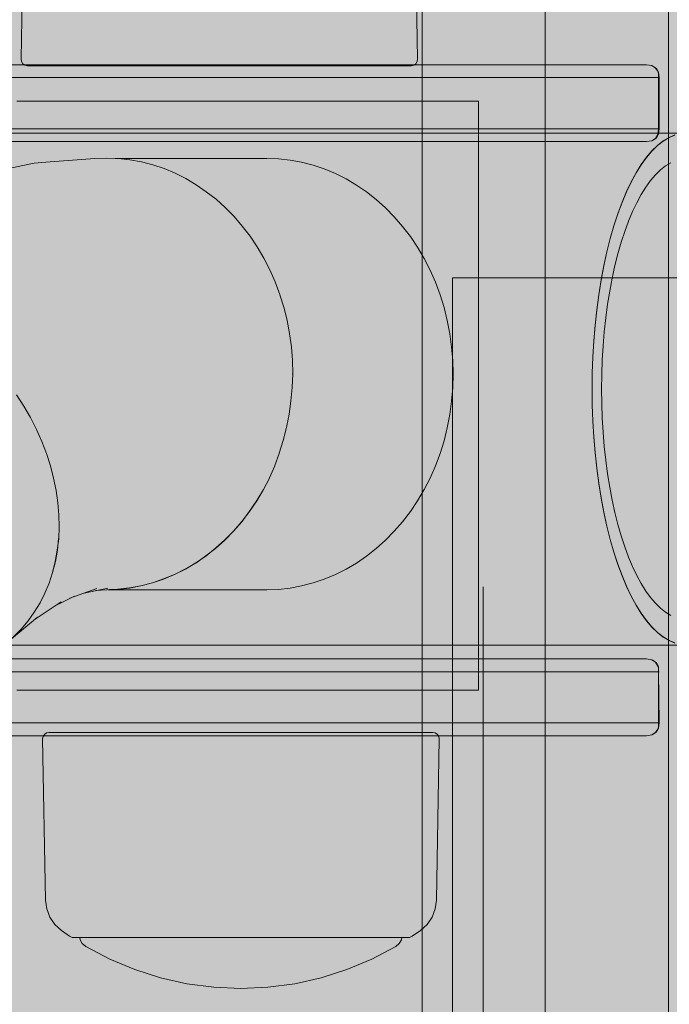
# Model space of a CAD drawing. Units: millimetres. Extents: x -10000 to -5571, y -5174 to 1463.
# Drawn here: x -7777 to -7726, y -3258 to -3181 of the extents above; entities that cross this region are included whole.
import ezdxf

# ---------------------------------------------------------------- set-up
doc = ezdxf.new("R2010")
doc.units = ezdxf.units.MM
doc.header["$MEASUREMENT"] = 0
doc.linetypes.add('Krawędzie ukryte', pattern=[170, 120, -50])
doc.linetypes.add('Kropki i Kreski', pattern=[360, 180, -90, 0, -90])
for name, color, linetype, lineweight in [('0_Nr_pióra__1', 7, 'Continuous', 13), ('Konstrukcja - Stropy_Nr_pióra__1', 7, 'Continuous', 13), ('Wnętrze - Umeblowanie_Nr_pióra__1', 7, 'Continuous', 13), ('Wymiarowanie - Ogólne_Nr_pióra__1', 7, 'Continuous', 13)]:
    doc.layers.add(name, color=color, linetype=linetype, lineweight=lineweight)
doc.layers.add('Konstrukcja - Stropy_Nr_pióra__61', color=7, linetype='Continuous', lineweight=13, true_color=0x6a6a6a)
doc.layers.add('Wymiarowanie - Ogólne', color=7, linetype='Continuous')
doc.styles.add('GENERATED_STYLE_1', font='txt')
doc.dimstyles.new('GENERATED_STYLE__4', dxfattribs={"dimtxt": 150, "dimasz": 137.681159, "dimexe": 0.18, "dimexo": 10, "dimgap": 0.09, "dimtad": 1, "dimdec": 0, "dimzin": 0, "dimdsep": 46, "dimtxsty": 'GENERATED_STYLE_1', "dimblk": 'ARROWHEAD_5', "dimblk1": 'ARROWHEAD_5', "dimblk2": 'ARROWHEAD_5', "dimcen": 0.09, "dimclrd": 7, "dimclre": 7, "dimclrt": 7, "dimadec": 0, "dimazin": 0, "dimtfac": 1, "dimtdec": 4, "dimtmove": 0, "dimatfit": 3, "dimfxl": 0, "dimtolj": 1, "dimtzin": 0, "dimarcsym": 0})

# ---------------------------------------------------------------- blocks, each defined once
blk = doc.blocks.new('*D99')
at = {"layer": 'Wymiarowanie - Ogólne', "linetype": 'Continuous', "lineweight": 0, "true_color": 0x000000}
for points in [[(-5706.94, -1564.681), (-5744.44, -1704.633), (-5669.44, -1704.633)], [(-5706.94, -5174.341), (-5669.44, -5034.389), (-5744.44, -5034.389)]]:
    blk.add_hatch(color=18, dxfattribs=at).paths.add_polyline_path(points)
at = {"layer": 'Wymiarowanie - Ogólne_Nr_pióra__1', "linetype": 'Continuous'}
for p, q in [((-5571.071, -1564.681), (-8017.625, -1564.681)), ((-5706.94, -1564.681), (-5744.44, -1704.633)), ((-5706.94, -1564.681), (-5669.44, -1704.633)), ((-5669.44, -1704.633), (-5744.44, -1704.633)), ((-5706.94, -5034.389), (-5706.94, -1704.633)), ((-5706.94, -5174.341), (-5744.44, -5034.389)), ((-5744.44, -5034.389), (-5669.44, -5034.389)), ((-5706.94, -5174.341), (-5669.44, -5034.389)), ((-5571.071, -5174.341), (-7901.977, -5174.341))]:
    blk.add_line(p, q, dxfattribs=at)
at = {"layer": 'Wymiarowanie - Ogólne_Nr_pióra__1', "insert": (-5736.94, -3625.968), "char_height": 150, "attachment_point": 7, "rotation": 90, "style": 'GENERATED_STYLE_1'}
blk.add_mtext('\\A1;{\\fArial|b0|i0|c238|p38;3\xa0610}', dxfattribs=at)
blk = doc.blocks.new('ARROWHEAD_5')
at = {"color": 0, "linetype": 'Continuous', "lineweight": 0}
blk.add_line((0, 0), (-1, 0), dxfattribs=at)
blk.add_solid([(-1, 0.2679), (0, 0), (-1, -0.2679), (-1, 0.2679)], dxfattribs=at)

msp = doc.modelspace()

# ---------------------------------------------------------------- hatches: boundary and pattern name
at = {"layer": 'Konstrukcja - Stropy_Nr_pióra__61', "linetype": 'Continuous', "lineweight": 0, "true_color": 0x1a1a1a}
for points in [[(-8299.985, -3069.286), (-8299.985, -3669.286), (-7699.985, -3669.286), (-7699.985, -3069.286)], [(-7778.069, -3184.452), (-7778.243, -3184.764), (-7776.59, -3184.764), (-7776.432, -3184.452)], [(-7777.782, -3184.264), (-7778.069, -3184.452), (-7776.432, -3184.452), (-7776.17, -3184.264)], [(-7777.381, -3184.2), (-7777.782, -3184.264), (-7776.17, -3184.264), (-7775.805, -3184.2)], [(-7774.29, -3184.452), (-7776.432, -3184.452), (-7776.59, -3184.764), (-7774.428, -3184.764)], [(-7776.17, -3184.264), (-7776.432, -3184.452), (-7774.29, -3184.452), (-7774.063, -3184.264)], [(-7775.805, -3184.2), (-7776.17, -3184.264), (-7774.063, -3184.264), (-7773.745, -3184.2)], [(-7774.29, -3184.452), (-7774.428, -3184.764), (-7771.824, -3184.764), (-7771.711, -3184.452)], [(-7774.063, -3184.264), (-7774.29, -3184.452), (-7771.711, -3184.452), (-7771.524, -3184.264)], [(-7773.745, -3184.2), (-7774.063, -3184.264), (-7771.524, -3184.264), (-7771.263, -3184.2)], [(-7771.711, -3184.452), (-7771.824, -3184.764), (-7768.856, -3184.764), (-7768.771, -3184.452)], [(-7771.711, -3184.452), (-7768.771, -3184.452), (-7768.631, -3184.264), (-7771.524, -3184.264)], [(-7771.263, -3184.2), (-7771.524, -3184.264), (-7768.631, -3184.264), (-7768.434, -3184.2)], [(-7768.771, -3184.452), (-7768.856, -3184.764), (-7765.615, -3184.764), (-7765.561, -3184.452)], [(-7768.771, -3184.452), (-7765.561, -3184.452), (-7765.471, -3184.264), (-7768.631, -3184.264)], [(-7768.631, -3184.264), (-7765.471, -3184.264), (-7765.346, -3184.2), (-7768.434, -3184.2)], [(-7762.178, -3184.452), (-7765.561, -3184.452), (-7765.615, -3184.764), (-7762.2, -3184.764)], [(-7762.141, -3184.264), (-7765.471, -3184.264), (-7765.561, -3184.452), (-7762.178, -3184.452)], [(-7765.346, -3184.2), (-7765.471, -3184.264), (-7762.141, -3184.264), (-7762.09, -3184.2)], [(-7762.178, -3184.452), (-7762.2, -3184.764), (-7758.713, -3184.764), (-7758.724, -3184.452)], [(-7762.141, -3184.264), (-7762.178, -3184.452), (-7758.724, -3184.452), (-7758.742, -3184.264)], [(-7762.09, -3184.2), (-7762.141, -3184.264), (-7758.742, -3184.264), (-7758.767, -3184.2)], [(-7755.477, -3184.2), (-7758.767, -3184.2), (-7758.742, -3184.264), (-7755.377, -3184.264)], [(-7755.377, -3184.264), (-7758.742, -3184.264), (-7758.724, -3184.452), (-7755.305, -3184.452)], [(-7755.305, -3184.452), (-7758.724, -3184.452), (-7758.713, -3184.764), (-7755.261, -3184.764)], [(-7752.321, -3184.2), (-7755.477, -3184.2), (-7755.377, -3184.264), (-7752.148, -3184.264)], [(-7752.148, -3184.264), (-7755.377, -3184.264), (-7755.305, -3184.452), (-7752.025, -3184.452)], [(-7752.025, -3184.452), (-7755.305, -3184.452), (-7755.261, -3184.764), (-7751.95, -3184.764)], [(-7752.321, -3184.2), (-7752.148, -3184.264), (-7749.154, -3184.264), (-7749.393, -3184.2)], [(-7749.154, -3184.264), (-7752.148, -3184.264), (-7752.025, -3184.452), (-7748.982, -3184.452)], [(-7748.982, -3184.452), (-7752.025, -3184.452), (-7751.95, -3184.764), (-7748.878, -3184.764)], [(-7749.393, -3184.2), (-7749.154, -3184.264), (-7746.485, -3184.264), (-7746.784, -3184.2)], [(-7746.485, -3184.264), (-7749.154, -3184.264), (-7748.982, -3184.452), (-7746.271, -3184.452)], [(-7746.141, -3184.764), (-7746.271, -3184.452), (-7748.982, -3184.452), (-7748.878, -3184.764)], [(-7744.573, -3184.2), (-7746.784, -3184.2), (-7746.485, -3184.264), (-7744.223, -3184.264)], [(-7744.223, -3184.264), (-7746.485, -3184.264), (-7746.271, -3184.452), (-7743.972, -3184.452)], [(-7746.271, -3184.452), (-7746.141, -3184.764), (-7743.82, -3184.764), (-7743.972, -3184.452)], [(-7742.825, -3184.2), (-7744.573, -3184.2), (-7744.223, -3184.264), (-7742.436, -3184.264)], [(-7742.436, -3184.264), (-7744.223, -3184.264), (-7743.972, -3184.452), (-7742.156, -3184.452)], [(-7742.156, -3184.452), (-7743.972, -3184.452), (-7743.82, -3184.764), (-7741.987, -3184.764)], [(-7742.825, -3184.2), (-7742.436, -3184.264), (-7727.306, -3184.264), (-7727.71, -3184.2)], [(-7727.306, -3184.264), (-7742.436, -3184.264), (-7742.156, -3184.452), (-7727.017, -3184.452)], [(-7742.156, -3184.452), (-7741.987, -3184.764), (-7726.842, -3184.764), (-7727.017, -3184.452)], [(-7726.937, -3184.5), (-7727.2, -3184.322), (-7727.306, -3184.264)], [(-7726.937, -3184.5), (-7727.306, -3184.264), (-7727.017, -3184.452)], [(-7726.842, -3184.764), (-7726.937, -3184.5), (-7727.017, -3184.452)], [(-7726.77, -3184.785), (-7726.937, -3184.5), (-7726.842, -3184.764)], [(-7778.243, -3184.764), (-7778.303, -3185.2), (-7776.644, -3185.2), (-7776.59, -3184.764)], [(-7776.59, -3184.764), (-7776.644, -3185.2), (-7774.476, -3185.2), (-7774.428, -3184.764)], [(-7774.476, -3189.2), (-7774.476, -3185.2), (-7776.644, -3185.2), (-7776.644, -3189.2)], [(-7774.428, -3184.764), (-7774.476, -3185.2), (-7771.863, -3185.2), (-7771.824, -3184.764)], [(-7774.476, -3185.2), (-7774.476, -3189.2), (-7771.863, -3189.2), (-7771.863, -3185.2)], [(-7771.824, -3184.764), (-7771.863, -3185.2), (-7768.886, -3185.2), (-7768.856, -3184.764)], [(-7768.886, -3185.2), (-7771.863, -3185.2), (-7771.863, -3189.2), (-7768.886, -3189.2)], [(-7768.856, -3184.764), (-7768.886, -3185.2), (-7765.634, -3185.2), (-7765.615, -3184.764)], [(-7768.886, -3189.2), (-7765.634, -3189.2), (-7765.634, -3185.2), (-7768.886, -3185.2)], [(-7765.615, -3184.764), (-7765.634, -3185.2), (-7762.207, -3185.2), (-7762.2, -3184.764)], [(-7765.634, -3185.2), (-7765.634, -3189.2), (-7762.207, -3189.2), (-7762.207, -3185.2)], [(-7762.2, -3184.764), (-7762.207, -3185.2), (-7758.709, -3185.2), (-7758.713, -3184.764)], [(-7762.207, -3189.2), (-7758.709, -3189.2), (-7758.709, -3185.2), (-7762.207, -3185.2)], [(-7755.261, -3184.764), (-7758.713, -3184.764), (-7758.709, -3185.2), (-7755.246, -3185.2)], [(-7758.709, -3189.2), (-7755.246, -3189.2), (-7755.246, -3185.2), (-7758.709, -3185.2)], [(-7751.95, -3184.764), (-7755.261, -3184.764), (-7755.246, -3185.2), (-7751.924, -3185.2)], [(-7755.246, -3189.2), (-7751.924, -3189.2), (-7751.924, -3185.2), (-7755.246, -3185.2)], [(-7748.878, -3184.764), (-7751.95, -3184.764), (-7751.924, -3185.2), (-7748.842, -3185.2)], [(-7748.842, -3185.2), (-7751.924, -3185.2), (-7751.924, -3189.2), (-7748.842, -3189.2)], [(-7746.096, -3185.2), (-7746.141, -3184.764), (-7748.878, -3184.764), (-7748.842, -3185.2)], [(-7746.096, -3189.2), (-7746.096, -3185.2), (-7748.842, -3185.2), (-7748.842, -3189.2)], [(-7743.82, -3184.764), (-7746.141, -3184.764), (-7746.096, -3185.2), (-7743.768, -3185.2)], [(-7746.096, -3189.2), (-7743.768, -3189.2), (-7743.768, -3185.2), (-7746.096, -3185.2)], [(-7741.987, -3184.764), (-7743.82, -3184.764), (-7743.768, -3185.2), (-7741.929, -3185.2)], [(-7743.768, -3189.2), (-7741.929, -3189.2), (-7741.929, -3185.2), (-7743.768, -3185.2)], [(-7741.987, -3184.764), (-7741.929, -3185.2), (-7726.781, -3185.2), (-7726.842, -3184.764)], [(-7741.929, -3185.2), (-7741.929, -3189.2), (-7726.781, -3189.2), (-7726.781, -3185.2)], [(-7726.77, -3184.785), (-7726.842, -3184.764), (-7726.726, -3185.205)], [(-7726.781, -3185.2), (-7726.726, -3185.205), (-7726.842, -3184.764)], [(-7726.726, -3185.205), (-7726.781, -3185.2), (-7726.781, -3189.2), (-7726.726, -3189.196)], [(-7776.644, -3189.2), (-7778.303, -3189.2), (-7778.243, -3189.636), (-7776.59, -3189.636)], [(-7776.644, -3189.2), (-7776.59, -3189.636), (-7774.428, -3189.636), (-7774.476, -3189.2)], [(-7774.476, -3189.2), (-7774.428, -3189.636), (-7771.824, -3189.636), (-7771.863, -3189.2)], [(-7768.886, -3189.2), (-7771.863, -3189.2), (-7771.824, -3189.636), (-7768.856, -3189.636)], [(-7765.634, -3189.2), (-7768.886, -3189.2), (-7768.856, -3189.636), (-7765.615, -3189.636)], [(-7765.634, -3189.2), (-7765.615, -3189.636), (-7762.2, -3189.636), (-7762.207, -3189.2)], [(-7758.709, -3189.2), (-7762.207, -3189.2), (-7762.2, -3189.636), (-7758.713, -3189.636)], [(-7758.709, -3189.2), (-7758.713, -3189.636), (-7755.261, -3189.636), (-7755.246, -3189.2)], [(-7755.261, -3189.636), (-7751.95, -3189.636), (-7751.924, -3189.2), (-7755.246, -3189.2)], [(-7751.924, -3189.2), (-7751.95, -3189.636), (-7748.878, -3189.636), (-7748.842, -3189.2)], [(-7746.141, -3189.636), (-7746.096, -3189.2), (-7748.842, -3189.2), (-7748.878, -3189.636)], [(-7746.096, -3189.2), (-7746.141, -3189.636), (-7743.82, -3189.636), (-7743.768, -3189.2)], [(-7743.768, -3189.2), (-7743.82, -3189.636), (-7741.987, -3189.636), (-7741.929, -3189.2)], [(-7741.987, -3189.636), (-7726.842, -3189.636), (-7726.781, -3189.2), (-7741.929, -3189.2)], [(-7726.77, -3189.615), (-7726.726, -3189.196), (-7726.842, -3189.636)], [(-7726.842, -3189.636), (-7726.726, -3189.196), (-7726.781, -3189.2)], [(-7778.243, -3189.636), (-7778.069, -3189.948), (-7776.432, -3189.948), (-7776.59, -3189.636)], [(-7778.069, -3189.948), (-7777.782, -3190.136), (-7776.17, -3190.136), (-7776.432, -3189.948)], [(-7776.432, -3189.948), (-7774.29, -3189.948), (-7774.428, -3189.636), (-7776.59, -3189.636)], [(-7774.29, -3189.948), (-7776.432, -3189.948), (-7776.17, -3190.136), (-7774.063, -3190.136)], [(-7774.428, -3189.636), (-7774.29, -3189.948), (-7771.711, -3189.948), (-7771.824, -3189.636)], [(-7774.29, -3189.948), (-7774.063, -3190.136), (-7771.524, -3190.136), (-7771.711, -3189.948)], [(-7768.856, -3189.636), (-7771.824, -3189.636), (-7771.711, -3189.948), (-7768.771, -3189.948)], [(-7768.771, -3189.948), (-7771.711, -3189.948), (-7771.524, -3190.136), (-7768.631, -3190.136)], [(-7765.615, -3189.636), (-7768.856, -3189.636), (-7768.771, -3189.948), (-7765.561, -3189.948)], [(-7765.561, -3189.948), (-7768.771, -3189.948), (-7768.631, -3190.136), (-7765.471, -3190.136)], [(-7765.615, -3189.636), (-7765.561, -3189.948), (-7762.178, -3189.948), (-7762.2, -3189.636)], [(-7762.178, -3189.948), (-7765.561, -3189.948), (-7765.471, -3190.136), (-7762.141, -3190.136)], [(-7758.713, -3189.636), (-7762.2, -3189.636), (-7762.178, -3189.948), (-7758.724, -3189.948)], [(-7758.724, -3189.948), (-7762.178, -3189.948), (-7762.141, -3190.136), (-7758.742, -3190.136)], [(-7758.724, -3189.948), (-7758.742, -3190.136), (-7755.377, -3190.136), (-7755.305, -3189.948)], [(-7758.713, -3189.636), (-7758.724, -3189.948), (-7755.305, -3189.948), (-7755.261, -3189.636)], [(-7755.305, -3189.948), (-7755.377, -3190.136), (-7752.148, -3190.136), (-7752.025, -3189.948)], [(-7755.305, -3189.948), (-7752.025, -3189.948), (-7751.95, -3189.636), (-7755.261, -3189.636)], [(-7752.025, -3189.948), (-7752.148, -3190.136), (-7749.154, -3190.136), (-7748.982, -3189.948)], [(-7751.95, -3189.636), (-7752.025, -3189.948), (-7748.982, -3189.948), (-7748.878, -3189.636)], [(-7746.485, -3190.136), (-7746.271, -3189.948), (-7748.982, -3189.948), (-7749.154, -3190.136)], [(-7746.271, -3189.948), (-7746.141, -3189.636), (-7748.878, -3189.636), (-7748.982, -3189.948)], [(-7746.485, -3190.136), (-7744.223, -3190.136), (-7743.972, -3189.948), (-7746.271, -3189.948)], [(-7746.271, -3189.948), (-7743.972, -3189.948), (-7743.82, -3189.636), (-7746.141, -3189.636)], [(-7744.223, -3190.136), (-7742.436, -3190.136), (-7742.156, -3189.948), (-7743.972, -3189.948)], [(-7743.82, -3189.636), (-7743.972, -3189.948), (-7742.156, -3189.948), (-7741.987, -3189.636)], [(-7742.156, -3189.948), (-7742.436, -3190.136), (-7727.306, -3190.136), (-7727.017, -3189.948)], [(-7742.156, -3189.948), (-7727.017, -3189.948), (-7726.842, -3189.636), (-7741.987, -3189.636)], [(-7727.2, -3190.078), (-7726.937, -3189.901), (-7727.306, -3190.136)], [(-7726.937, -3189.901), (-7727.017, -3189.948), (-7727.306, -3190.136)], [(-7726.937, -3189.901), (-7726.842, -3189.636), (-7727.017, -3189.948)], [(-7726.937, -3189.901), (-7726.77, -3189.615), (-7726.842, -3189.636)], [(-7776.17, -3190.136), (-7777.782, -3190.136), (-7777.381, -3190.2), (-7775.805, -3190.2)], [(-7776.17, -3190.136), (-7775.805, -3190.2), (-7773.745, -3190.2), (-7774.063, -3190.136)], [(-7774.063, -3190.136), (-7773.745, -3190.2), (-7771.263, -3190.2), (-7771.524, -3190.136)], [(-7768.631, -3190.136), (-7771.524, -3190.136), (-7771.263, -3190.2), (-7768.434, -3190.2)], [(-7765.471, -3190.136), (-7768.631, -3190.136), (-7768.434, -3190.2), (-7765.346, -3190.2)], [(-7765.471, -3190.136), (-7765.346, -3190.2), (-7762.09, -3190.2), (-7762.141, -3190.136)], [(-7758.742, -3190.136), (-7762.141, -3190.136), (-7762.09, -3190.2), (-7758.767, -3190.2)], [(-7758.767, -3190.2), (-7755.477, -3190.2), (-7755.377, -3190.136), (-7758.742, -3190.136)], [(-7755.477, -3190.2), (-7752.321, -3190.2), (-7752.148, -3190.136), (-7755.377, -3190.136)], [(-7752.321, -3190.2), (-7749.393, -3190.2), (-7749.154, -3190.136), (-7752.148, -3190.136)], [(-7749.154, -3190.136), (-7749.393, -3190.2), (-7746.784, -3190.2), (-7746.485, -3190.136)], [(-7744.223, -3190.136), (-7746.485, -3190.136), (-7746.784, -3190.2), (-7744.573, -3190.2)], [(-7744.223, -3190.136), (-7744.573, -3190.2), (-7742.825, -3190.2), (-7742.436, -3190.136)], [(-7742.436, -3190.136), (-7742.825, -3190.2), (-7727.71, -3190.2), (-7727.306, -3190.136)], [(-7777.782, -3230.682), (-7778.069, -3230.87), (-7776.432, -3230.87), (-7776.17, -3230.682)], [(-7776.17, -3230.682), (-7775.805, -3230.618), (-7777.381, -3230.618), (-7777.782, -3230.682)], [(-7774.29, -3230.87), (-7774.063, -3230.682), (-7776.17, -3230.682), (-7776.432, -3230.87)], [(-7775.805, -3230.618), (-7776.17, -3230.682), (-7774.063, -3230.682), (-7773.745, -3230.618)], [(-7774.29, -3230.87), (-7771.711, -3230.87), (-7771.524, -3230.682), (-7774.063, -3230.682)], [(-7774.063, -3230.682), (-7771.524, -3230.682), (-7771.263, -3230.618), (-7773.745, -3230.618)], [(-7771.711, -3230.87), (-7768.771, -3230.87), (-7768.631, -3230.682), (-7771.524, -3230.682)], [(-7771.524, -3230.682), (-7768.631, -3230.682), (-7768.434, -3230.618), (-7771.263, -3230.618)], [(-7768.631, -3230.682), (-7768.771, -3230.87), (-7765.561, -3230.87), (-7765.471, -3230.682)], [(-7768.631, -3230.682), (-7765.471, -3230.682), (-7765.346, -3230.618), (-7768.434, -3230.618)], [(-7762.178, -3230.87), (-7762.141, -3230.682), (-7765.471, -3230.682), (-7765.561, -3230.87)], [(-7765.471, -3230.682), (-7762.141, -3230.682), (-7762.09, -3230.618), (-7765.346, -3230.618)], [(-7762.178, -3230.87), (-7758.724, -3230.87), (-7758.742, -3230.682), (-7762.141, -3230.682)], [(-7762.09, -3230.618), (-7762.141, -3230.682), (-7758.742, -3230.682), (-7758.767, -3230.618)], [(-7755.477, -3230.618), (-7758.767, -3230.618), (-7758.742, -3230.682), (-7755.377, -3230.682)], [(-7755.377, -3230.682), (-7758.742, -3230.682), (-7758.724, -3230.87), (-7755.305, -3230.87)], [(-7752.321, -3230.618), (-7755.477, -3230.618), (-7755.377, -3230.682), (-7752.148, -3230.682)], [(-7752.148, -3230.682), (-7755.377, -3230.682), (-7755.305, -3230.87), (-7752.025, -3230.87)], [(-7752.321, -3230.618), (-7752.148, -3230.682), (-7749.154, -3230.682), (-7749.393, -3230.618)], [(-7752.148, -3230.682), (-7752.025, -3230.87), (-7748.982, -3230.87), (-7749.154, -3230.682)], [(-7749.154, -3230.682), (-7746.485, -3230.682), (-7746.784, -3230.618), (-7749.393, -3230.618)], [(-7746.485, -3230.682), (-7749.154, -3230.682), (-7748.982, -3230.87), (-7746.271, -3230.87)], [(-7744.223, -3230.682), (-7744.573, -3230.618), (-7746.784, -3230.618), (-7746.485, -3230.682)], [(-7746.485, -3230.682), (-7746.271, -3230.87), (-7743.972, -3230.87), (-7744.223, -3230.682)], [(-7744.573, -3230.618), (-7744.223, -3230.682), (-7742.436, -3230.682), (-7742.825, -3230.618)], [(-7742.436, -3230.682), (-7744.223, -3230.682), (-7743.972, -3230.87), (-7742.156, -3230.87)], [(-7727.71, -3230.618), (-7742.825, -3230.618), (-7742.436, -3230.682), (-7727.306, -3230.682)], [(-7742.436, -3230.682), (-7742.156, -3230.87), (-7727.017, -3230.87), (-7727.306, -3230.682)], [(-7727.2, -3230.74), (-7727.306, -3230.682), (-7726.937, -3230.918)], [(-7726.937, -3230.918), (-7727.306, -3230.682), (-7727.017, -3230.87)], [(-7778.243, -3231.182), (-7778.303, -3231.618), (-7776.644, -3231.618), (-7776.59, -3231.182)], [(-7778.069, -3230.87), (-7778.243, -3231.182), (-7776.59, -3231.182), (-7776.432, -3230.87)], [(-7776.644, -3231.618), (-7774.476, -3231.618), (-7774.428, -3231.182), (-7776.59, -3231.182)], [(-7776.432, -3230.87), (-7776.59, -3231.182), (-7774.428, -3231.182), (-7774.29, -3230.87)], [(-7774.476, -3231.618), (-7771.863, -3231.618), (-7771.824, -3231.182), (-7774.428, -3231.182)], [(-7774.428, -3231.182), (-7771.824, -3231.182), (-7771.711, -3230.87), (-7774.29, -3230.87)], [(-7771.863, -3231.618), (-7768.886, -3231.618), (-7768.856, -3231.182), (-7771.824, -3231.182)], [(-7771.711, -3230.87), (-7771.824, -3231.182), (-7768.856, -3231.182), (-7768.771, -3230.87)], [(-7768.886, -3231.618), (-7765.634, -3231.618), (-7765.615, -3231.182), (-7768.856, -3231.182)], [(-7768.856, -3231.182), (-7765.615, -3231.182), (-7765.561, -3230.87), (-7768.771, -3230.87)], [(-7765.634, -3231.618), (-7762.207, -3231.618), (-7762.2, -3231.182), (-7765.615, -3231.182)], [(-7765.615, -3231.182), (-7762.2, -3231.182), (-7762.178, -3230.87), (-7765.561, -3230.87)], [(-7762.207, -3231.618), (-7758.709, -3231.618), (-7758.713, -3231.182), (-7762.2, -3231.182)], [(-7762.2, -3231.182), (-7758.713, -3231.182), (-7758.724, -3230.87), (-7762.178, -3230.87)], [(-7755.305, -3230.87), (-7758.724, -3230.87), (-7758.713, -3231.182), (-7755.261, -3231.182)], [(-7755.261, -3231.182), (-7758.713, -3231.182), (-7758.709, -3231.618), (-7755.246, -3231.618)], [(-7752.025, -3230.87), (-7755.305, -3230.87), (-7755.261, -3231.182), (-7751.95, -3231.182)], [(-7751.95, -3231.182), (-7755.261, -3231.182), (-7755.246, -3231.618), (-7751.924, -3231.618)], [(-7748.982, -3230.87), (-7752.025, -3230.87), (-7751.95, -3231.182), (-7748.878, -3231.182)], [(-7751.95, -3231.182), (-7751.924, -3231.618), (-7748.842, -3231.618), (-7748.878, -3231.182)], [(-7746.271, -3230.87), (-7748.982, -3230.87), (-7748.878, -3231.182), (-7746.141, -3231.182)], [(-7746.141, -3231.182), (-7748.878, -3231.182), (-7748.842, -3231.618), (-7746.096, -3231.618)], [(-7746.271, -3230.87), (-7746.141, -3231.182), (-7743.82, -3231.182), (-7743.972, -3230.87)], [(-7743.82, -3231.182), (-7746.141, -3231.182), (-7746.096, -3231.618), (-7743.768, -3231.618)], [(-7742.156, -3230.87), (-7743.972, -3230.87), (-7743.82, -3231.182), (-7741.987, -3231.182)], [(-7743.82, -3231.182), (-7743.768, -3231.618), (-7741.929, -3231.618), (-7741.987, -3231.182)], [(-7742.156, -3230.87), (-7741.987, -3231.182), (-7726.842, -3231.182), (-7727.017, -3230.87)], [(-7741.987, -3231.182), (-7741.929, -3231.618), (-7726.781, -3231.618), (-7726.842, -3231.182)], [(-7726.937, -3230.918), (-7727.017, -3230.87), (-7726.842, -3231.182)], [(-7726.937, -3230.918), (-7726.842, -3231.182), (-7726.77, -3231.203)], [(-7726.77, -3231.203), (-7726.842, -3231.182), (-7726.726, -3231.623)], [(-7726.842, -3231.182), (-7726.781, -3231.618), (-7726.726, -3231.623)], [(-7774.476, -3231.618), (-7776.644, -3231.618), (-7776.644, -3235.618), (-7774.476, -3235.618)], [(-7774.476, -3235.618), (-7771.863, -3235.618), (-7771.863, -3231.618), (-7774.476, -3231.618)], [(-7771.863, -3231.618), (-7771.863, -3235.618), (-7768.886, -3235.618), (-7768.886, -3231.618)], [(-7768.886, -3231.618), (-7768.886, -3235.618), (-7765.634, -3235.618), (-7765.634, -3231.618)], [(-7765.634, -3235.618), (-7762.207, -3235.618), (-7762.207, -3231.618), (-7765.634, -3231.618)], [(-7762.207, -3231.618), (-7762.207, -3235.618), (-7758.709, -3235.618), (-7758.709, -3231.618)], [(-7758.709, -3231.618), (-7758.709, -3235.618), (-7755.246, -3235.618), (-7755.246, -3231.618)], [(-7755.246, -3231.618), (-7755.246, -3235.618), (-7751.924, -3235.618), (-7751.924, -3231.618)], [(-7751.924, -3231.618), (-7751.924, -3235.618), (-7748.842, -3235.618), (-7748.842, -3231.618)], [(-7746.096, -3231.618), (-7748.842, -3231.618), (-7748.842, -3235.618), (-7746.096, -3235.618)], [(-7746.096, -3231.618), (-7746.096, -3235.618), (-7743.768, -3235.618), (-7743.768, -3231.618)], [(-7743.768, -3231.618), (-7743.768, -3235.618), (-7741.929, -3235.618), (-7741.929, -3231.618)], [(-7726.781, -3231.618), (-7741.929, -3231.618), (-7741.929, -3235.618), (-7726.781, -3235.618)], [(-7726.726, -3235.614), (-7726.726, -3231.623), (-7726.781, -3231.618), (-7726.781, -3235.618)], [(-7778.303, -3235.618), (-7778.243, -3236.054), (-7776.59, -3236.054), (-7776.644, -3235.618)], [(-7778.243, -3236.054), (-7778.069, -3236.366), (-7776.432, -3236.366), (-7776.59, -3236.054)], [(-7776.59, -3236.054), (-7774.428, -3236.054), (-7774.476, -3235.618), (-7776.644, -3235.618)], [(-7774.29, -3236.366), (-7774.428, -3236.054), (-7776.59, -3236.054), (-7776.432, -3236.366)], [(-7774.428, -3236.054), (-7771.824, -3236.054), (-7771.863, -3235.618), (-7774.476, -3235.618)], [(-7774.29, -3236.366), (-7771.711, -3236.366), (-7771.824, -3236.054), (-7774.428, -3236.054)], [(-7771.863, -3235.618), (-7771.824, -3236.054), (-7768.856, -3236.054), (-7768.886, -3235.618)], [(-7771.824, -3236.054), (-7771.711, -3236.366), (-7768.771, -3236.366), (-7768.856, -3236.054)], [(-7765.634, -3235.618), (-7768.886, -3235.618), (-7768.856, -3236.054), (-7765.615, -3236.054)], [(-7765.615, -3236.054), (-7768.856, -3236.054), (-7768.771, -3236.366), (-7765.561, -3236.366)], [(-7765.615, -3236.054), (-7762.2, -3236.054), (-7762.207, -3235.618), (-7765.634, -3235.618)], [(-7762.178, -3236.366), (-7762.2, -3236.054), (-7765.615, -3236.054), (-7765.561, -3236.366)], [(-7758.709, -3235.618), (-7762.207, -3235.618), (-7762.2, -3236.054), (-7758.713, -3236.054)], [(-7758.713, -3236.054), (-7762.2, -3236.054), (-7762.178, -3236.366), (-7758.724, -3236.366)], [(-7758.713, -3236.054), (-7758.724, -3236.366), (-7755.305, -3236.366), (-7755.261, -3236.054)], [(-7758.713, -3236.054), (-7755.261, -3236.054), (-7755.246, -3235.618), (-7758.709, -3235.618)], [(-7755.261, -3236.054), (-7755.305, -3236.366), (-7752.025, -3236.366), (-7751.95, -3236.054)], [(-7755.246, -3235.618), (-7755.261, -3236.054), (-7751.95, -3236.054), (-7751.924, -3235.618)], [(-7751.95, -3236.054), (-7752.025, -3236.366), (-7748.982, -3236.366), (-7748.878, -3236.054)], [(-7751.924, -3235.618), (-7751.95, -3236.054), (-7748.878, -3236.054), (-7748.842, -3235.618)], [(-7746.141, -3236.054), (-7748.878, -3236.054), (-7748.982, -3236.366), (-7746.271, -3236.366)], [(-7746.096, -3235.618), (-7748.842, -3235.618), (-7748.878, -3236.054), (-7746.141, -3236.054)], [(-7746.271, -3236.366), (-7743.972, -3236.366), (-7743.82, -3236.054), (-7746.141, -3236.054)], [(-7746.096, -3235.618), (-7746.141, -3236.054), (-7743.82, -3236.054), (-7743.768, -3235.618)], [(-7743.972, -3236.366), (-7742.156, -3236.366), (-7741.987, -3236.054), (-7743.82, -3236.054)], [(-7743.768, -3235.618), (-7743.82, -3236.054), (-7741.987, -3236.054), (-7741.929, -3235.618)], [(-7742.156, -3236.366), (-7727.017, -3236.366), (-7726.842, -3236.054), (-7741.987, -3236.054)], [(-7741.929, -3235.618), (-7741.987, -3236.054), (-7726.842, -3236.054), (-7726.781, -3235.618)], [(-7726.842, -3236.054), (-7727.017, -3236.366), (-7726.937, -3236.319)], [(-7726.77, -3236.033), (-7726.842, -3236.054), (-7726.937, -3236.319)], [(-7726.77, -3236.033), (-7726.726, -3235.614), (-7726.842, -3236.054)], [(-7726.781, -3235.618), (-7726.842, -3236.054), (-7726.726, -3235.614)], [(-7776.432, -3236.366), (-7778.069, -3236.366), (-7777.782, -3236.554), (-7776.17, -3236.554)], [(-7777.381, -3236.618), (-7775.805, -3236.618), (-7776.17, -3236.554), (-7777.782, -3236.554)], [(-7776.17, -3236.554), (-7774.063, -3236.554), (-7774.29, -3236.366), (-7776.432, -3236.366)], [(-7776.17, -3236.554), (-7775.805, -3236.618), (-7773.745, -3236.618), (-7774.063, -3236.554)], [(-7774.063, -3236.554), (-7771.524, -3236.554), (-7771.711, -3236.366), (-7774.29, -3236.366)], [(-7773.745, -3236.618), (-7771.263, -3236.618), (-7771.524, -3236.554), (-7774.063, -3236.554)], [(-7771.711, -3236.366), (-7771.524, -3236.554), (-7768.631, -3236.554), (-7768.771, -3236.366)], [(-7768.631, -3236.554), (-7771.524, -3236.554), (-7771.263, -3236.618), (-7768.434, -3236.618)], [(-7765.561, -3236.366), (-7768.771, -3236.366), (-7768.631, -3236.554), (-7765.471, -3236.554)], [(-7768.631, -3236.554), (-7768.434, -3236.618), (-7765.346, -3236.618), (-7765.471, -3236.554)], [(-7762.141, -3236.554), (-7762.178, -3236.366), (-7765.561, -3236.366), (-7765.471, -3236.554)], [(-7762.141, -3236.554), (-7765.471, -3236.554), (-7765.346, -3236.618), (-7762.09, -3236.618)], [(-7758.724, -3236.366), (-7762.178, -3236.366), (-7762.141, -3236.554), (-7758.742, -3236.554)], [(-7762.141, -3236.554), (-7762.09, -3236.618), (-7758.767, -3236.618), (-7758.742, -3236.554)], [(-7758.767, -3236.618), (-7755.477, -3236.618), (-7755.377, -3236.554), (-7758.742, -3236.554)], [(-7758.742, -3236.554), (-7755.377, -3236.554), (-7755.305, -3236.366), (-7758.724, -3236.366)], [(-7755.377, -3236.554), (-7755.477, -3236.618), (-7752.321, -3236.618), (-7752.148, -3236.554)], [(-7755.305, -3236.366), (-7755.377, -3236.554), (-7752.148, -3236.554), (-7752.025, -3236.366)], [(-7752.148, -3236.554), (-7752.321, -3236.618), (-7749.393, -3236.618), (-7749.154, -3236.554)], [(-7752.025, -3236.366), (-7752.148, -3236.554), (-7749.154, -3236.554), (-7748.982, -3236.366)], [(-7749.393, -3236.618), (-7746.784, -3236.618), (-7746.485, -3236.554), (-7749.154, -3236.554)], [(-7746.485, -3236.554), (-7746.271, -3236.366), (-7748.982, -3236.366), (-7749.154, -3236.554)], [(-7744.573, -3236.618), (-7744.223, -3236.554), (-7746.485, -3236.554), (-7746.784, -3236.618)], [(-7744.223, -3236.554), (-7743.972, -3236.366), (-7746.271, -3236.366), (-7746.485, -3236.554)], [(-7744.223, -3236.554), (-7744.573, -3236.618), (-7742.825, -3236.618), (-7742.436, -3236.554)], [(-7744.223, -3236.554), (-7742.436, -3236.554), (-7742.156, -3236.366), (-7743.972, -3236.366)], [(-7742.825, -3236.618), (-7727.71, -3236.618), (-7727.306, -3236.554), (-7742.436, -3236.554)], [(-7742.436, -3236.554), (-7727.306, -3236.554), (-7727.017, -3236.366), (-7742.156, -3236.366)], [(-7726.937, -3236.319), (-7727.306, -3236.554), (-7727.2, -3236.496)], [(-7726.937, -3236.319), (-7727.017, -3236.366), (-7727.306, -3236.554)]]:
    msp.add_hatch(color=250, dxfattribs=at).paths.add_polyline_path(points)

# ---------------------------------------------------------------- linework, layer by layer
at = {"layer": '0_Nr_pióra__1', "linetype": 'Continuous'}
for p, q in [((-7745.24, -3153.827), (-7745.24, -3303.827)), ((-7709.154, -3200.845), (-7742.854, -3200.845)), ((-7742.854, -3200.845), (-7742.854, -3344.982))]:
    msp.add_line(p, q, dxfattribs=at)
at = {"layer": '0_Nr_pióra__1', "linetype": 'Krawędzie ukryte'}
for p, q in [((-7735.622, -3153.827), (-7735.622, -3303.827)), ((-7740.454, -3344.982), (-7740.454, -3200.845))]:
    msp.add_line(p, q, dxfattribs=at)
at = {"layer": '0_Nr_pióra__1', "linetype": 'Kropki i Kreski'}
for p, q in [((-7726.004, -3153.827), (-7726.004, -3303.827)), ((-7726.004, -3344.982), (-7726.004, -3200.845))]:
    msp.add_line(p, q, dxfattribs=at)
at = {"layer": 'Konstrukcja - Stropy_Nr_pióra__1', "linetype": 'Continuous', "flags": 128}
for points in [[(-7779.653, -3184.452), (-7779.34, -3184.264), (-7778.905, -3184.2), (-7778.425, -3184.2), (-7777.381, -3184.2), (-7775.805, -3184.2), (-7773.745, -3184.2), (-7771.263, -3184.2), (-7768.434, -3184.2), (-7765.346, -3184.2), (-7762.09, -3184.2), (-7758.767, -3184.2), (-7755.477, -3184.2), (-7752.321, -3184.2), (-7749.393, -3184.2), (-7746.784, -3184.2), (-7744.573, -3184.2), (-7742.825, -3184.2), (-7727.71, -3184.2), (-7727.306, -3184.264), (-7727.017, -3184.452)], [(-7726.937, -3184.5), (-7727.2, -3184.322), (-7727.306, -3184.264)], [(-7726.937, -3189.901), (-7726.77, -3189.615), (-7726.726, -3189.196), (-7726.726, -3185.205), (-7726.77, -3184.785), (-7727.017, -3184.452)], [(-7726.937, -3184.5), (-7726.77, -3184.785), (-7726.781, -3185.2), (-7726.781, -3189.2), (-7726.842, -3189.636), (-7727.017, -3189.948)], [(-7726.726, -3185.205), (-7726.781, -3185.2), (-7741.929, -3185.2), (-7743.768, -3185.2), (-7746.096, -3185.2), (-7748.842, -3185.2), (-7751.924, -3185.2), (-7755.246, -3185.2), (-7758.709, -3185.2), (-7762.207, -3185.2), (-7765.634, -3185.2), (-7768.886, -3185.2), (-7771.863, -3185.2), (-7774.476, -3185.2), (-7776.644, -3185.2), (-7778.303, -3185.2), (-7779.402, -3185.2), (-7779.907, -3185.2)], [(-7726.726, -3189.196), (-7726.781, -3189.2), (-7741.929, -3189.2), (-7743.768, -3189.2), (-7746.096, -3189.2), (-7748.842, -3189.2), (-7751.924, -3189.2), (-7755.246, -3189.2), (-7758.709, -3189.2), (-7762.207, -3189.2), (-7765.634, -3189.2), (-7768.886, -3189.2), (-7771.863, -3189.2), (-7774.476, -3189.2), (-7776.644, -3189.2), (-7778.303, -3189.2), (-7779.402, -3189.2), (-7779.907, -3189.2)], [(-7726.937, -3189.901), (-7727.2, -3190.078), (-7727.306, -3190.136), (-7727.71, -3190.2), (-7742.825, -3190.2), (-7744.573, -3190.2), (-7746.784, -3190.2), (-7749.393, -3190.2), (-7752.321, -3190.2), (-7755.477, -3190.2), (-7758.767, -3190.2), (-7762.09, -3190.2), (-7765.346, -3190.2), (-7768.434, -3190.2), (-7771.263, -3190.2), (-7773.745, -3190.2), (-7775.805, -3190.2), (-7777.381, -3190.2), (-7778.425, -3190.2), (-7778.905, -3190.2), (-7779.34, -3190.136), (-7779.653, -3189.948)], [(-7727.306, -3190.136), (-7727.017, -3189.948)], [(-7727.017, -3230.87), (-7727.306, -3230.682), (-7727.71, -3230.618), (-7742.825, -3230.618), (-7744.573, -3230.618), (-7746.784, -3230.618), (-7749.393, -3230.618), (-7752.321, -3230.618), (-7755.477, -3230.618), (-7758.767, -3230.618), (-7762.09, -3230.618), (-7765.346, -3230.618), (-7768.434, -3230.618), (-7771.263, -3230.618), (-7773.745, -3230.618), (-7775.805, -3230.618), (-7777.381, -3230.618), (-7778.425, -3230.618), (-7778.905, -3230.618), (-7779.34, -3230.682), (-7779.653, -3230.87)], [(-7727.306, -3230.682), (-7727.2, -3230.74), (-7726.937, -3230.918)], [(-7726.937, -3230.918), (-7726.77, -3231.203), (-7726.781, -3231.618), (-7726.726, -3235.614), (-7726.77, -3236.033), (-7727.017, -3236.366), (-7727.306, -3236.554)], [(-7727.017, -3230.87), (-7726.842, -3231.182)], [(-7726.937, -3236.319), (-7726.77, -3236.033), (-7726.781, -3235.618), (-7726.781, -3231.618), (-7726.77, -3231.203)], [(-7726.726, -3231.623), (-7726.781, -3231.618), (-7741.929, -3231.618), (-7743.768, -3231.618), (-7746.096, -3231.618), (-7748.842, -3231.618), (-7751.924, -3231.618), (-7755.246, -3231.618), (-7758.709, -3231.618), (-7762.207, -3231.618), (-7765.634, -3231.618), (-7768.886, -3231.618), (-7771.863, -3231.618), (-7774.476, -3231.618), (-7776.644, -3231.618), (-7778.303, -3231.618), (-7779.402, -3231.618), (-7779.907, -3231.618)], [(-7726.726, -3235.614), (-7726.781, -3235.618), (-7741.929, -3235.618), (-7743.768, -3235.618), (-7746.096, -3235.618), (-7748.842, -3235.618), (-7751.924, -3235.618), (-7755.246, -3235.618), (-7758.709, -3235.618), (-7762.207, -3235.618), (-7765.634, -3235.618), (-7768.886, -3235.618), (-7771.863, -3235.618), (-7774.476, -3235.618), (-7776.644, -3235.618), (-7778.303, -3235.618), (-7779.402, -3235.618), (-7779.907, -3235.618)], [(-7779.653, -3236.366), (-7779.34, -3236.554), (-7778.905, -3236.618), (-7778.425, -3236.618), (-7777.381, -3236.618), (-7775.805, -3236.618), (-7773.745, -3236.618), (-7771.263, -3236.618), (-7768.434, -3236.618), (-7765.346, -3236.618), (-7762.09, -3236.618), (-7758.767, -3236.618), (-7755.477, -3236.618), (-7752.321, -3236.618), (-7749.393, -3236.618), (-7746.784, -3236.618), (-7744.573, -3236.618), (-7742.825, -3236.618), (-7727.71, -3236.618), (-7727.306, -3236.554), (-7727.2, -3236.496), (-7726.937, -3236.319)]]:
    msp.add_lwpolyline(points, dxfattribs=at)
at = {"layer": 'Wnętrze - Umeblowanie_Nr_pióra__1', "linetype": 'Continuous', "flags": 128}
for points in [[(-7776.321, -3171.174), (-7776.542, -3183.764), (-7776.51, -3183.954), (-7776.397, -3184.124), (-7776.239, -3184.234), (-7776.046, -3184.274), (-7776.033, -3184.274), (-7775.811, -3184.274), (-7775.387, -3184.274), (-7774.756, -3184.274), (-7773.931, -3184.274), (-7772.931, -3184.274), (-7771.763, -3184.274), (-7770.441, -3184.274), (-7768.998, -3184.274), (-7767.431, -3184.274), (-7765.786, -3184.274), (-7764.064, -3184.274), (-7762.311, -3184.274), (-7760.53, -3184.274), (-7758.762, -3184.274), (-7757.03, -3184.274), (-7755.347, -3184.274), (-7753.748, -3184.274), (-7752.258, -3184.274), (-7750.882, -3184.274), (-7749.65, -3184.274), (-7748.59, -3184.274), (-7747.688, -3184.274), (-7746.987, -3184.274), (-7746.481, -3184.274), (-7746.172, -3184.274), (-7746.081, -3184.274), (-7745.888, -3184.234), (-7745.722, -3184.124), (-7745.615, -3183.954), (-7745.583, -3183.764), (-7745.798, -3171.174)], [(-7740.819, -3187.052), (-7740.929, -3187.052), (-7741.096, -3187.052), (-7741.336, -3187.052), (-7741.65, -3187.052), (-7742.035, -3187.052), (-7742.491, -3187.052), (-7743.015, -3187.052), (-7743.605, -3187.052), (-7744.259, -3187.052), (-7744.974, -3187.052), (-7745.748, -3187.052), (-7746.578, -3187.052), (-7747.46, -3187.052), (-7748.391, -3187.052), (-7749.366, -3187.052), (-7750.383, -3187.052), (-7751.438, -3187.052), (-7752.525, -3187.052), (-7753.641, -3187.052), (-7754.781, -3187.052), (-7755.942, -3187.052), (-7757.117, -3187.052), (-7758.303, -3187.052), (-7759.496, -3187.052), (-7760.689, -3187.052), (-7761.879, -3187.052), (-7763.061, -3187.052), (-7764.23, -3187.052), (-7765.382, -3187.052), (-7766.512, -3187.052), (-7767.615, -3187.052), (-7768.687, -3187.052), (-7769.725, -3187.052), (-7770.723, -3187.052), (-7771.679, -3187.052), (-7772.587, -3187.052), (-7773.445, -3187.052), (-7774.25, -3187.052), (-7774.997, -3187.052), (-7775.685, -3187.052), (-7776.309, -3187.052), (-7776.869, -3187.052)], [(-7740.837, -3187.052), (-7740.929, -3187.052)], [(-7740.819, -3233.052), (-7740.819, -3187.052)], [(-8063.624, -3189.536), (-7724.565, -3189.536)], [(-7725.492, -3229.363), (-7725.951, -3229.166), (-7726.405, -3228.892), (-7726.851, -3228.542), (-7727.288, -3228.116), (-7727.714, -3227.617), (-7728.128, -3227.047), (-7728.528, -3226.407), (-7728.913, -3225.701), (-7729.28, -3224.931), (-7729.628, -3224.1), (-7729.957, -3223.211), (-7730.264, -3222.269), (-7730.549, -3221.276), (-7730.81, -3220.237), (-7731.047, -3219.156), (-7731.258, -3218.036), (-7731.442, -3216.883), (-7731.599, -3215.701), (-7731.729, -3214.494), (-7731.83, -3213.268), (-7731.903, -3212.027), (-7731.947, -3210.776), (-7731.961, -3209.521), (-7731.947, -3208.265), (-7731.903, -3207.014), (-7731.83, -3205.773), (-7731.729, -3204.547), (-7731.599, -3203.34), (-7731.442, -3202.158), (-7731.258, -3201.005), (-7731.047, -3199.885), (-7730.81, -3198.804), (-7730.549, -3197.765), (-7730.264, -3196.772), (-7729.957, -3195.83), (-7729.628, -3194.941), (-7729.28, -3194.11), (-7728.913, -3193.34), (-7728.528, -3192.634), (-7728.128, -3191.994), (-7727.714, -3191.424), (-7727.288, -3190.925), (-7726.851, -3190.499), (-7726.405, -3190.149), (-7725.951, -3189.875), (-7725.492, -3189.678)], [(-7725.492, -3229.378), (-7725.951, -3229.182), (-7726.405, -3228.908), (-7726.851, -3228.557), (-7727.288, -3228.132), (-7727.714, -3227.633), (-7728.128, -3227.062), (-7728.528, -3226.423), (-7728.913, -3225.716), (-7729.28, -3224.946), (-7729.628, -3224.115), (-7729.957, -3223.227), (-7730.264, -3222.284), (-7730.549, -3221.292), (-7730.81, -3220.253), (-7731.047, -3219.171), (-7731.258, -3218.052), (-7731.442, -3216.899), (-7731.599, -3215.716), (-7731.729, -3214.51), (-7731.83, -3213.284), (-7731.903, -3212.043), (-7731.947, -3210.792), (-7731.961, -3209.536), (-7731.947, -3208.28), (-7731.903, -3207.029), (-7731.83, -3205.788), (-7731.729, -3204.562), (-7731.599, -3203.356), (-7731.442, -3202.174), (-7731.258, -3201.02), (-7731.047, -3199.901), (-7730.81, -3198.819), (-7730.549, -3197.78), (-7730.264, -3196.788), (-7729.957, -3195.845), (-7729.628, -3194.957), (-7729.28, -3194.126), (-7728.913, -3193.356), (-7728.528, -3192.649), (-7728.128, -3192.01), (-7727.714, -3191.439), (-7727.288, -3190.94), (-7726.851, -3190.515), (-7726.405, -3190.164), (-7725.951, -3189.89), (-7725.492, -3189.694)], [(-7757.157, -3216.481), (-7757.157, -3216.459), (-7756.741, -3215.538), (-7756.741, -3215.515), (-7756.378, -3214.566), (-7756.378, -3214.544), (-7756.069, -3213.548), (-7755.814, -3212.532), (-7755.614, -3211.498), (-7755.471, -3210.475), (-7755.471, -3210.453), (-7755.385, -3209.421), (-7755.385, -3209.399), (-7755.321, -3208.339), (-7755.35, -3207.305), (-7755.35, -3207.281), (-7755.436, -3206.252), (-7755.436, -3206.227), (-7755.579, -3205.206), (-7755.579, -3205.181), (-7755.778, -3204.173), (-7755.778, -3204.148), (-7756.033, -3203.132), (-7756.343, -3202.16), (-7756.343, -3202.136), (-7756.706, -3201.164), (-7757.121, -3200.221), (-7757.587, -3199.31), (-7758.101, -3198.434), (-7758.661, -3197.598), (-7759.266, -3196.804), (-7759.912, -3196.055), (-7760.598, -3195.355), (-7761.32, -3194.707), (-7762.077, -3194.112), (-7762.864, -3193.573), (-7763.678, -3193.092), (-7764.517, -3192.672), (-7765.377, -3192.313), (-7766.255, -3192.018), (-7767.148, -3191.787), (-7768.051, -3191.621), (-7768.961, -3191.522), (-7769.875, -3191.489), (-7770.789, -3191.522), (-7774.609, -3191.796), (-7775.516, -3191.895), (-7776.413, -3192.06), (-7780.204, -3192.879)], [(-7769.77, -3225.213), (-7757.364, -3225.213), (-7756.45, -3225.18), (-7755.54, -3225.08), (-7754.637, -3224.915), (-7753.745, -3224.684), (-7752.867, -3224.389), (-7752.006, -3224.03), (-7751.167, -3223.61), (-7750.353, -3223.129), (-7749.566, -3222.59), (-7748.81, -3221.995), (-7748.087, -3221.347), (-7747.401, -3220.646), (-7746.755, -3219.898), (-7746.15, -3219.104), (-7745.59, -3218.268), (-7745.076, -3217.392), (-7744.611, -3216.481), (-7744.195, -3215.538), (-7743.832, -3214.566), (-7743.523, -3213.57), (-7743.268, -3212.554), (-7743.068, -3211.521), (-7742.925, -3210.475), (-7742.839, -3209.421), (-7742.81, -3208.363), (-7742.839, -3207.305), (-7742.925, -3206.252), (-7743.068, -3205.206), (-7743.268, -3204.173), (-7743.523, -3203.156), (-7743.832, -3202.16), (-7744.195, -3201.189), (-7744.611, -3200.246), (-7745.076, -3199.335), (-7745.59, -3198.459), (-7746.15, -3197.623), (-7746.755, -3196.829), (-7747.401, -3196.08), (-7748.087, -3195.38), (-7748.81, -3194.731), (-7749.566, -3194.136), (-7750.353, -3193.598), (-7751.167, -3193.117), (-7752.006, -3192.697), (-7752.867, -3192.338), (-7753.745, -3192.043), (-7754.637, -3191.812), (-7755.54, -3191.646), (-7756.45, -3191.547), (-7757.364, -3191.513), (-7769.193, -3191.513)], [(-7725.813, -3191.855), (-7726.221, -3192.102), (-7726.622, -3192.417), (-7727.016, -3192.8), (-7727.4, -3193.249), (-7727.772, -3193.762), (-7728.132, -3194.338), (-7728.478, -3194.974), (-7728.808, -3195.667), (-7729.122, -3196.415), (-7729.418, -3197.214), (-7729.694, -3198.062), (-7729.951, -3198.956), (-7730.186, -3199.891), (-7730.398, -3200.864), (-7730.588, -3201.872), (-7730.754, -3202.91), (-7730.896, -3203.974), (-7731.013, -3205.06), (-7731.104, -3206.163), (-7731.169, -3207.28), (-7731.209, -3208.406), (-7731.222, -3209.536), (-7731.209, -3210.666), (-7731.169, -3211.792), (-7731.104, -3212.909), (-7731.013, -3214.012), (-7730.896, -3215.098), (-7730.754, -3216.162), (-7730.588, -3217.2), (-7730.398, -3218.208), (-7730.186, -3219.181), (-7729.951, -3220.116), (-7729.694, -3221.01), (-7729.418, -3221.858), (-7729.122, -3222.657), (-7728.808, -3223.405), (-7728.478, -3224.098), (-7728.132, -3224.734), (-7727.772, -3225.31), (-7727.4, -3225.823), (-7727.016, -3226.272), (-7726.622, -3226.655), (-7726.221, -3226.971), (-7725.813, -3227.217)], [(-7756.706, -3201.189), (-7756.706, -3201.164)], [(-7756.033, -3203.156), (-7756.033, -3203.132)], [(-7755.356, -3208.363), (-7755.357, -3208.352), (-7755.321, -3208.339)], [(-7755.322, -3208.351), (-7755.357, -3208.352)], [(-7857.197, -3302.376), (-7777.114, -3228.865), (-7776.518, -3228.281), (-7775.991, -3227.641), (-7775.503, -3226.962), (-7775.056, -3226.246), (-7774.683, -3225.482), (-7774.344, -3224.693), (-7774.072, -3223.866), (-7773.866, -3223.004), (-7773.709, -3222.123), (-7773.6, -3221.225), (-7773.57, -3220.296), (-7773.589, -3219.359), (-7773.667, -3218.41), (-7773.804, -3217.453), (-7773.999, -3216.493), (-7774.252, -3215.533), (-7774.561, -3214.576), (-7774.925, -3213.627), (-7775.343, -3212.69), (-7775.813, -3211.767), (-7776.334, -3210.863), (-7776.902, -3209.982)], [(-7755.614, -3211.498), (-7755.614, -3211.521)], [(-7755.814, -3212.532), (-7755.814, -3212.554)], [(-7756.069, -3213.57), (-7756.069, -3213.548)], [(-7769.626, -3225.203), (-7768.996, -3225.18), (-7768.086, -3225.08), (-7767.183, -3224.915), (-7766.291, -3224.684), (-7765.413, -3224.366), (-7764.552, -3224.03), (-7763.713, -3223.61), (-7762.899, -3223.107), (-7762.112, -3222.59), (-7761.356, -3221.973), (-7760.633, -3221.324), (-7759.947, -3220.646), (-7759.301, -3219.876), (-7758.696, -3219.104), (-7758.136, -3218.268), (-7757.622, -3217.392), (-7757.157, -3216.481)], [(-7757.622, -3217.37), (-7758.136, -3218.245), (-7758.696, -3219.082), (-7759.301, -3219.898), (-7759.947, -3220.624), (-7760.633, -3221.347), (-7761.356, -3221.995), (-7762.112, -3222.568), (-7762.899, -3223.129), (-7763.713, -3223.587), (-7764.552, -3224.008), (-7765.413, -3224.389), (-7766.291, -3224.662), (-7767.183, -3224.893), (-7768.086, -3225.058), (-7768.996, -3225.158), (-7770.691, -3225.279)], [(-7757.622, -3217.392), (-7757.622, -3217.37)], [(-7777.34, -3229.073), (-7777.114, -3228.865), (-7776.518, -3228.281), (-7775.98, -3227.646), (-7775.503, -3226.962), (-7775.056, -3226.246), (-7774.683, -3225.482), (-7774.354, -3224.687), (-7774.082, -3223.86), (-7773.856, -3223.01), (-7773.699, -3222.128), (-7773.61, -3221.219)], [(-7770.614, -3225.116), (-7772.725, -3225.882)], [(-7769.754, -3225.077), (-7771.615, -3225.479)], [(-7773.409, -3226.15), (-7775.505, -3227.553)], [(-7772.377, -3225.703), (-7773.932, -3226.5)], [(-7775.25, -3227.341), (-7777.449, -3229.173)], [(-7724.565, -3229.536), (-8063.624, -3229.536)], [(-7740.819, -3233.052), (-7740.837, -3233.052), (-7740.929, -3233.052), (-7741.096, -3233.052), (-7741.336, -3233.052), (-7741.65, -3233.052), (-7742.035, -3233.052), (-7742.491, -3233.052), (-7743.015, -3233.052), (-7743.605, -3233.052), (-7744.259, -3233.052), (-7744.974, -3233.052), (-7745.748, -3233.052), (-7746.578, -3233.052), (-7747.46, -3233.052), (-7748.391, -3233.052), (-7749.366, -3233.052), (-7750.383, -3233.052), (-7751.438, -3233.052), (-7752.525, -3233.052), (-7753.641, -3233.052), (-7754.781, -3233.052), (-7755.942, -3233.052), (-7757.117, -3233.052), (-7758.303, -3233.052), (-7759.496, -3233.052), (-7760.689, -3233.052), (-7761.879, -3233.052), (-7763.061, -3233.052), (-7764.23, -3233.052), (-7765.382, -3233.052), (-7766.512, -3233.052), (-7767.615, -3233.052), (-7768.687, -3233.052), (-7769.725, -3233.052), (-7770.723, -3233.052), (-7771.679, -3233.052), (-7772.587, -3233.052), (-7773.445, -3233.052), (-7774.25, -3233.052), (-7774.997, -3233.052), (-7775.685, -3233.052), (-7776.309, -3233.052), (-7776.869, -3233.052)], [(-7774.348, -3236.358), (-7774.36, -3236.358)], [(-7744.395, -3236.358), (-7744.487, -3236.358)], [(-7772.499, -3252.368), (-7772.558, -3252.368)], [(-7771.962, -3252.368), (-7771.926, -3252.558), (-7771.756, -3252.858), (-7771.49, -3253.088), (-7769.606, -3254.068), (-7767.662, -3254.888), (-7765.647, -3255.528), (-7763.592, -3255.988), (-7761.496, -3256.268), (-7759.382, -3256.358), (-7757.28, -3256.268), (-7755.178, -3255.988), (-7753.121, -3255.528), (-7751.104, -3254.888), (-7749.154, -3254.068), (-7747.286, -3253.088), (-7747.022, -3252.858), (-7746.851, -3252.558), (-7746.814, -3252.368)]]:
    msp.add_lwpolyline(points, dxfattribs=at)
msp.add_lwpolyline([(-7746.216, -3252.368), (-7746.261, -3252.368), (-7746.527, -3252.368), (-7746.991, -3252.368), (-7747.671, -3252.368), (-7748.54, -3252.368), (-7749.581, -3252.368), (-7750.786, -3252.368), (-7752.136, -3252.368), (-7753.6, -3252.368), (-7755.161, -3252.368), (-7756.798, -3252.368), (-7758.47, -3252.368), (-7760.153, -3252.368), (-7761.836, -3252.368), (-7763.465, -3252.368), (-7765.035, -3252.368), (-7766.509, -3252.368), (-7767.874, -3252.368), (-7769.09, -3252.368), (-7770.158, -3252.368), (-7771.039, -3252.368), (-7771.727, -3252.368), (-7772.214, -3252.368), (-7772.558, -3252.368), (-7772.76, -3252.288), (-7773.391, -3251.838), (-7773.909, -3251.368), (-7774.297, -3250.788), (-7774.54, -3250.148), (-7774.635, -3249.458), (-7774.856, -3236.868), (-7774.824, -3236.678), (-7774.711, -3236.508), (-7774.553, -3236.398), (-7774.348, -3236.358), (-7774.126, -3236.358), (-7773.701, -3236.358), (-7773.071, -3236.358), (-7772.245, -3236.358), (-7771.246, -3236.358), (-7770.077, -3236.358), (-7768.755, -3236.358), (-7767.312, -3236.358), (-7765.745, -3236.358), (-7764.101, -3236.358), (-7762.379, -3236.358), (-7760.625, -3236.358), (-7758.844, -3236.358), (-7757.077, -3236.358), (-7755.345, -3236.358), (-7753.662, -3236.358), (-7752.062, -3236.358), (-7750.573, -3236.358), (-7749.197, -3236.358), (-7747.964, -3236.358), (-7746.904, -3236.358), (-7746.003, -3236.358), (-7745.302, -3236.358), (-7744.796, -3236.358), (-7744.395, -3236.358), (-7744.202, -3236.398), (-7744.037, -3236.508), (-7743.929, -3236.678), (-7743.897, -3236.868), (-7744.113, -3249.458), (-7744.211, -3250.148), (-7744.458, -3250.788), (-7744.848, -3251.368), (-7745.364, -3251.838), (-7746.019, -3252.288)], close=True, dxfattribs=at)

# ---------------------------------------------------------------- dimensions: what is measured, and where the dimension line sits
at = {"layer": 'Wymiarowanie - Ogólne', "linetype": 'Continuous'}
dim = msp.add_linear_dim(base=(-5706.94, -1564.681), p1=(-7911.977, -5174.341), p2=(-8027.625, -1564.681), angle=90, dimstyle='GENERATED_STYLE__4', dxfattribs=at)
dim.commit()
dim.dimension.update_dxf_attribs({"geometry": '*D99', "text_midpoint": (-5811.94, -3369.511), "dimtype": 160, "text_rotation": 90})

doc.saveas('drawing.dxf')
